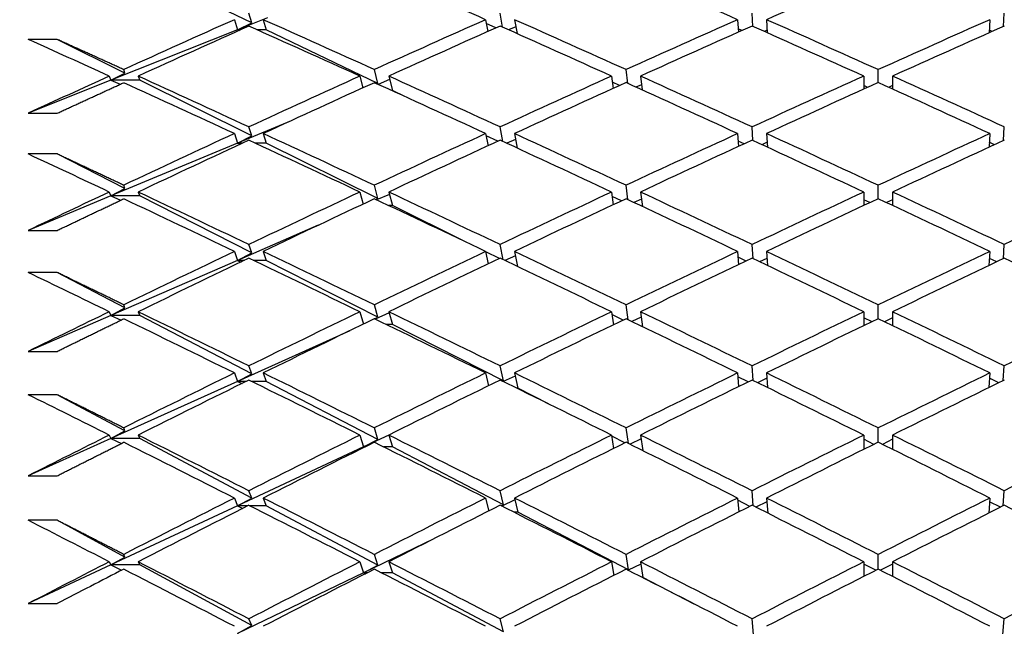
# Paper-space layout 'Layout1' of a CAD drawing. Units: millimetres. Extents: x 0 to 836, y 0 to 1172.
# Drawn here: x 155 to 162, y 750 to 754 of the extents above; entities that cross this region are included whole.
import ezdxf
from ezdxf import colors
from ezdxf.entities.mleader import LeaderData, LeaderLine
from ezdxf.math import Vec2, Vec3

# ---------------------------------------------------------------- set-up
doc = ezdxf.new("R2010")
doc.units = ezdxf.units.MM
doc.layers.add('DV4_Défaut', color=7, linetype='Continuous')
doc.layers.add('Défaut', color=7, linetype='Continuous')

# ---------------------------------------------------------------- blocks, each defined once
blk = doc.blocks.new('_DOT')
at = {"color": 0}
blk.add_line((0, 0), (-1, 0), dxfattribs=at)
at = {"color": 0, "const_width": 0.333}
blk.add_lwpolyline([(-0.1665, 0, 1), (0.1665, 0, 1)], format="xyb", close=True, dxfattribs=at)
blk = doc.blocks.new('SE3')
at = {"layer": 'DV4_Défaut', "color": 7, "linetype": 'Continuous'}
for p, q in [((156.5746, 753.7777), (155.7978, 754.1521)), ((156.4547, 753.7989), (156.4759, 753.7289)), ((156.6837, 753.8118), (156.4759, 753.7289)), ((156.5746, 753.7777), (156.5547, 753.8435)), ((156.6547, 753.7989), (156.6759, 753.7289)), ((158.1966, 753.7989), (158.2115, 753.7166)), ((158.3141, 753.7466), (158.2966, 753.8433)), ((158.3966, 753.7989), (158.4142, 753.7021)), ((159.9437, 753.7989), (159.9489, 753.7124)), ((160.0492, 753.7521), (160.0437, 753.8432)), ((160.1437, 753.7989), (160.1492, 753.7076)), ((161.6926, 753.7989), (161.687, 753.7076)), ((161.787, 753.7521), (161.7925, 753.8432)), ((156.4759, 753.7289), (155.5978, 753.3786)), ((156.4759, 753.7289), (156.5746, 753.7777)), ((156.4981, 753.7289), (156.4759, 753.7289)), ((156.4759, 753.7289), (156.4875, 753.7242)), ((156.6759, 753.7289), (156.6114, 753.7289)), ((157.4488, 753.3565), (156.6759, 753.7289)), ((158.2683, 753.7419), (158.2012, 753.7732)), ((158.4057, 753.7487), (158.3561, 753.7279)), ((159.9736, 753.7234), (159.9475, 753.7351)), ((160.148, 753.727), (160.1266, 753.7177)), ((161.7097, 753.7177), (161.6882, 753.727)), ((155.2248, 753.6625), (155.0248, 753.6625)), ((155.6959, 753.429), (155.2248, 753.6625)), ((155.6959, 753.429), (155.6869, 753.4532)), ((157.4488, 753.3565), (157.4248, 753.453)), ((159.1816, 753.3571), (159.1697, 753.4529)), ((160.9181, 753.3626), (160.9181, 753.4528)), ((155.5869, 753.4077), (155.5978, 753.3786)), ((155.5978, 753.3786), (155.6959, 753.429)), ((155.7869, 753.4077), (155.7978, 753.3786)), ((157.3248, 753.4077), (157.3451, 753.3261)), ((157.5248, 753.4077), (157.5496, 753.3079)), ((159.0697, 753.4077), (159.0804, 753.322)), ((159.2697, 753.4077), (159.2816, 753.3118)), ((160.8181, 753.4077), (160.8181, 753.3173)), ((161.0181, 753.4077), (161.0181, 753.3173)), ((155.5978, 753.3786), (155.0248, 753.15)), ((155.7978, 753.3786), (155.5978, 753.3786)), ((155.5978, 753.3786), (155.6634, 753.3514)), ((156.5746, 752.9935), (155.7978, 753.3786)), ((157.4435, 753.3539), (157.4488, 753.3565)), ((157.5308, 753.3835), (157.4512, 753.3504)), ((159.1244, 753.342), (159.075, 753.365)), ((159.2771, 753.3483), (159.2382, 753.3315)), ((160.8456, 753.3297), (160.8181, 753.3421)), ((161.0181, 753.3421), (160.9906, 753.3297)), ((157.5496, 753.3079), (157.5445, 753.3079)), ((157.6373, 753.2657), (157.5496, 753.3079)), ((155.0248, 753.15), (155.2248, 753.15)), ((156.8473, 753.0983), (156.4759, 752.9433)), ((156.5746, 752.9935), (156.5547, 753.0557)), ((158.316, 752.9544), (158.2966, 753.0555)), ((160.0498, 752.9607), (160.0437, 753.0554)), ((161.7865, 752.9607), (161.7925, 753.0554)), ((156.4547, 753.0095), (156.4759, 752.9433)), ((156.4759, 752.9433), (156.5746, 752.9935)), ((156.6547, 753.0095), (156.6759, 752.9433)), ((158.1966, 753.0095), (158.2129, 752.9248)), ((158.2803, 752.9559), (158.1994, 752.9949)), ((158.3966, 753.0095), (158.416, 752.9083)), ((159.9437, 753.0095), (159.9494, 752.9201)), ((160.1437, 753.0095), (160.1498, 752.9146)), ((161.6926, 753.0095), (161.6865, 752.9146)), ((156.4759, 752.9433), (155.5978, 752.5769)), ((156.5118, 752.9433), (156.4759, 752.9433)), ((156.4759, 752.9433), (156.4946, 752.9353)), ((156.6759, 752.9433), (156.5977, 752.9433)), ((157.4488, 752.5603), (156.6759, 752.9433)), ((158.4044, 752.9689), (158.3428, 752.9421)), ((159.9888, 752.9382), (159.947, 752.9577)), ((160.1475, 752.9492), (160.1108, 752.9326)), ((161.7254, 752.9326), (161.6887, 752.9492)), ((155.2248, 752.8682), (155.0248, 752.8682)), ((155.6959, 752.6287), (155.2248, 752.8682)), ((155.6959, 752.6287), (155.6869, 752.6515)), ((157.4488, 752.5603), (157.4248, 752.6512)), ((159.1829, 752.5514), (159.1697, 752.6511)), ((160.9181, 752.5576), (160.9181, 752.6511)), ((155.5978, 752.5769), (155.0248, 752.3378)), ((155.5869, 752.6044), (155.5978, 752.5769)), ((155.5978, 752.5769), (155.6959, 752.6287)), ((155.7978, 752.5769), (155.5978, 752.5769)), ((155.5978, 752.5769), (155.666, 752.5473)), ((155.7869, 752.6044), (155.7978, 752.5769)), ((156.5746, 752.1819), (155.7978, 752.5769)), ((157.3248, 752.6044), (157.3468, 752.5208)), ((157.529, 752.5883), (157.4408, 752.5499)), ((157.5248, 752.6044), (157.5496, 752.5103)), ((159.0697, 752.6044), (159.0813, 752.5162)), ((159.1378, 752.5427), (159.0738, 752.5736)), ((159.2697, 752.6044), (159.2829, 752.5045)), ((160.8181, 752.6044), (160.8181, 752.5108)), ((161.0181, 752.6044), (161.0181, 752.5108)), ((157.4343, 752.553), (157.4488, 752.5603)), ((157.5496, 752.5103), (157.5251, 752.5103)), ((158.0523, 752.2612), (157.5496, 752.5103)), ((159.2761, 752.5558), (159.2238, 752.5322)), ((160.8609, 752.5309), (160.8181, 752.5509)), ((161.0181, 752.5509), (160.9753, 752.5309)), ((157.0349, 752.3735), (156.4759, 752.1304)), ((155.0248, 752.3378), (155.2248, 752.3378)), ((156.5746, 752.1819), (156.5547, 752.2403)), ((158.3181, 752.1347), (158.2966, 752.2401)), ((160.0504, 752.1419), (160.0437, 752.2401)), ((161.7859, 752.1419), (161.7925, 752.2401)), ((156.4547, 752.1926), (156.4759, 752.1304)), ((156.4759, 752.1304), (156.5746, 752.1819)), ((156.6547, 752.1926), (156.6759, 752.1304)), ((158.1966, 752.1926), (158.2143, 752.1058)), ((158.2915, 752.1426), (158.1972, 752.1893)), ((158.4029, 752.1617), (158.3304, 752.1289)), ((158.3966, 752.1926), (158.4182, 752.087)), ((159.9437, 752.1926), (159.95, 752.1005)), ((160.1437, 752.1926), (160.1504, 752.0943)), ((161.6926, 752.1926), (161.6858, 752.0943)), ((156.4759, 752.1304), (155.5978, 751.7486)), ((156.5247, 752.1304), (156.4759, 752.1304)), ((156.4759, 752.1304), (156.5012, 752.1192)), ((156.6759, 752.1304), (156.5848, 752.1304)), ((157.4488, 751.7375), (156.6759, 752.1304)), ((160.003, 752.1258), (159.9464, 752.1531)), ((160.147, 752.144), (160.0961, 752.1202)), ((161.7402, 752.1202), (161.6892, 752.144)), ((155.2248, 752.0467), (155.0248, 752.0467)), ((155.6959, 751.8016), (155.2248, 752.0467)), ((155.6959, 751.8016), (155.6869, 751.823)), ((157.4488, 751.7375), (157.4248, 751.8227)), ((159.1843, 751.7191), (159.1697, 751.8226)), ((160.9181, 751.7262), (160.9181, 751.8225)), ((155.5978, 751.7486), (155.0248, 751.4995)), ((155.5869, 751.7744), (155.5978, 751.7486)), ((155.5978, 751.7486), (155.6959, 751.8016)), ((155.7978, 751.7486), (155.5978, 751.7486)), ((155.5978, 751.7486), (155.6685, 751.7167)), ((155.7869, 751.7744), (155.7978, 751.7486)), ((156.5746, 751.3445), (155.7978, 751.7486)), ((157.3248, 751.7744), (157.3488, 751.6891)), ((157.527, 751.7663), (157.431, 751.723)), ((157.5248, 751.7744), (157.5496, 751.6862)), ((159.0697, 751.7744), (159.0824, 751.6839)), ((159.1505, 751.7169), (159.0723, 751.7556)), ((159.2697, 751.7744), (159.2843, 751.6707)), ((160.8181, 751.7744), (160.8181, 751.6779)), ((161.0181, 751.7744), (161.0181, 751.6779)), ((157.4257, 751.7255), (157.4488, 751.7375)), ((157.5496, 751.6862), (157.5068, 751.6862)), ((158.3194, 751.2949), (157.5496, 751.6862)), ((159.275, 751.7367), (159.2103, 751.7065)), ((160.8753, 751.7055), (160.8181, 751.733)), ((161.0181, 751.733), (160.9609, 751.7055)), ((157.2539, 751.643), (156.4759, 751.2918)), ((155.0248, 751.4995), (155.2248, 751.4995)), ((156.4547, 751.3499), (156.4759, 751.2918)), ((156.4759, 751.2918), (156.5746, 751.3445)), ((156.5746, 751.3445), (156.5547, 751.3991)), ((156.6547, 751.3499), (156.6759, 751.2918)), ((158.1966, 751.3499), (158.216, 751.2613)), ((158.3194, 751.2949), (158.2966, 751.3989)), ((158.3966, 751.3499), (158.4198, 751.2438)), ((159.9437, 751.3499), (159.9506, 751.2554)), ((160.0511, 751.2974), (160.0437, 751.3988)), ((160.1437, 751.3499), (160.1511, 751.2484)), ((161.6926, 751.3499), (161.6851, 751.2484)), ((161.7851, 751.2974), (161.7925, 751.3988)), ((156.4759, 751.2918), (155.5978, 750.8955)), ((156.5368, 751.2918), (156.4759, 751.2918)), ((156.4759, 751.2918), (156.5073, 751.2773)), ((156.6759, 751.2918), (156.5727, 751.2918)), ((157.4488, 750.8898), (156.6759, 751.2918)), ((158.3142, 751.2922), (158.3194, 751.2949)), ((158.4012, 751.3286), (158.3187, 751.29)), ((160.0165, 751.2877), (159.9457, 751.3228)), ((160.1464, 751.313), (160.0823, 751.2821)), ((161.754, 751.2821), (161.6899, 751.313)), ((158.4198, 751.2438), (158.4128, 751.2438)), ((158.6322, 751.1358), (158.4198, 751.2438)), ((155.2248, 751.1996), (155.0248, 751.1996)), ((155.6959, 750.9495), (155.2248, 751.1996)), ((155.5978, 750.8955), (155.6959, 750.9495)), ((155.6959, 750.9495), (155.6869, 750.9694)), ((157.4488, 750.8898), (157.4248, 750.9692)), ((159.1859, 750.8617), (159.1697, 750.969)), ((160.9181, 750.8699), (160.9181, 750.969)), ((155.5978, 750.8955), (155.0248, 750.6368)), ((155.5869, 750.9195), (155.5978, 750.8955)), ((155.7978, 750.8955), (155.5978, 750.8955)), ((155.5978, 750.8955), (155.6707, 750.8613)), ((155.7869, 750.9195), (155.7978, 750.8955)), ((156.5746, 750.483), (155.7978, 750.8955)), ((157.3248, 750.9195), (157.3496, 750.8374)), ((157.5248, 750.9192), (157.3496, 750.8374)), ((157.3496, 750.8374), (157.4488, 750.8898)), ((157.5248, 750.9195), (157.5496, 750.8374)), ((159.0697, 750.9195), (159.0837, 750.827)), ((159.1625, 750.8662), (159.0707, 750.9129)), ((159.2738, 750.8925), (159.1977, 750.8559)), ((159.2697, 750.9195), (159.286, 750.812)), ((160.8181, 750.9195), (160.8181, 750.8202)), ((160.8888, 750.8553), (160.8181, 750.8904)), ((161.0181, 750.8904), (160.9474, 750.8553)), ((161.0181, 750.9195), (161.0181, 750.8202)), ((157.3496, 750.8374), (156.4759, 750.4293)), ((157.36, 750.8374), (157.3496, 750.8374)), ((157.3496, 750.8374), (157.355, 750.8348)), ((157.5496, 750.8374), (157.4896, 750.8374)), ((158.3194, 750.437), (157.5496, 750.8374)), ((155.0248, 750.6368), (155.2248, 750.6368)), ((156.5746, 750.483), (156.5547, 750.5337)), ((158.3194, 750.437), (158.2966, 750.5334)), ((160.0519, 750.4287), (160.0437, 750.5333)), ((161.7843, 750.4287), (161.7925, 750.5333)), ((156.4547, 750.4832), (156.4759, 750.4293)), ((156.4759, 750.4293), (156.5746, 750.483)), ((156.6547, 750.4832), (156.6759, 750.4293)), ((158.1966, 750.4832), (158.2178, 750.3931)), ((158.3994, 750.4712), (158.3078, 750.4271)), ((158.3966, 750.4832), (158.4198, 750.3847)), ((159.9437, 750.4832), (159.9513, 750.3864)), ((160.0292, 750.4256), (159.9448, 750.4685)), ((160.1457, 750.4579), (160.0692, 750.4201)), ((160.1437, 750.4832), (160.1519, 750.3784)), ((161.6926, 750.4832), (161.6843, 750.3784)), ((161.767, 750.4201), (161.6906, 750.4579)), ((156.4759, 750.4293), (155.5978, 750.0191)), ((156.5482, 750.4293), (156.4759, 750.4293)), ((156.4759, 750.4293), (156.513, 750.4115)), ((156.6759, 750.4293), (156.5613, 750.4293)), ((157.4488, 750.0189), (156.6759, 750.4293)), ((158.3041, 750.429), (158.3194, 750.437)), ((158.4198, 750.3847), (158.3919, 750.3847)), ((159.1872, 749.9855), (158.4198, 750.3847)), ((155.2248, 750.3288), (155.0248, 750.3288)), ((155.6959, 750.0741), (155.2248, 750.3288)), ((157.8373, 750.2004), (157.3496, 749.9654)), ((155.5869, 750.0413), (155.5978, 750.0191)), ((155.5978, 750.0191), (155.6959, 750.0741)), ((155.6959, 750.0741), (155.6869, 750.0925)), ((155.7869, 750.0413), (155.7978, 750.0191)), ((157.3248, 750.0413), (157.3496, 749.9654)), ((157.4488, 750.0189), (157.4248, 750.0923)), ((157.5248, 750.0413), (157.5496, 749.9654)), ((159.0697, 750.0413), (159.0851, 749.9472)), ((159.1872, 749.9855), (159.1697, 750.0921)), ((159.2697, 750.0413), (159.2874, 749.9334)), ((160.8181, 750.0413), (160.8181, 749.9394)), ((160.9181, 749.9904), (160.9181, 750.0921)), ((161.0181, 750.0413), (161.0181, 749.9394)), ((155.5978, 750.0191), (155.0248, 749.7515)), ((155.7978, 750.0191), (155.5978, 750.0191)), ((155.5978, 750.0191), (155.6729, 749.9827)), ((156.5746, 749.5992), (155.7978, 750.0191)), ((157.3496, 749.9654), (157.4488, 750.0189)), ((159.1832, 749.9835), (159.1872, 749.9855)), ((159.2723, 750.0251), (159.1857, 749.9822)), ((160.9017, 749.982), (160.8181, 750.0245)), ((161.0181, 750.0245), (160.9346, 749.982)), ((157.3496, 749.9654), (156.4759, 749.5444)), ((157.3764, 749.9654), (157.3496, 749.9654)), ((157.3496, 749.9654), (157.3633, 749.9587)), ((157.5496, 749.9654), (157.4732, 749.9654)), ((158.3194, 749.5568), (157.5496, 749.9654)), ((159.2874, 749.9334), (159.2813, 749.9334)), ((159.6434, 749.7482), (159.2874, 749.9334)), ((155.0248, 749.7515), (155.2248, 749.7515)), ((156.5746, 749.5992), (156.5547, 749.6457)), ((158.3194, 749.5568), (158.2966, 749.6455)), ((160.0529, 749.5378), (160.0437, 749.6454)), ((161.7833, 749.5378), (161.7925, 749.6454)), ((156.4759, 749.5444), (156.5746, 749.5992))]:
    blk.add_line(p, q, dxfattribs=at)
for centre, radius, start in [((228.012, 608.877), 158.6592, 117.160334), ((228.2119, 608.8772), 158.659, 117.200922)]:
    blk.add_arc(centre, radius, start, 117.38871, dxfattribs=at)
for centre, major_axis, ratio, start_param, end_param in [((160.8181, 739.3792), (-38.5902, 19.8696), 0.273566, -1.363541, -1.343678), ((160.8181, 739.3792), (-38.5515, 19.455), 0.293186, -1.401466, -1.381594), ((161.0181, 739.3792), (38.5152, 19.0037), 0.312765, 1.42025, 1.440124), ((160.8181, 739.3792), (38.4546, 17.9819), 0.351691, 1.52, 1.53985), ((161.0181, 739.3792), (-38.6305, 20.2491), 0.253926, -1.346136, -1.326272), ((160.8181, 739.3792), (38.4826, 18.5134), 0.332277, 1.479604, 1.499467), ((161.0181, 739.3792), (-38.5902, 19.8696), 0.273566, -1.383413, -1.363541), ((160.8181, 739.3792), (38.5152, 19.0037), 0.312765, 1.440124, 1.459995), ((161.0181, 739.3792), (-38.5515, 19.455), 0.293186, -1.42134, -1.401466), ((160.8181, 739.3792), (38.5515, 19.455), 0.293186, 1.401466, 1.42134), ((161.0181, 739.3792), (38.4546, 17.9819), 0.351691, 1.522582, 1.54244), ((160.8181, 739.3792), (-38.6305, 20.2491), 0.253926, -1.348712, -1.328855), ((161.0181, 739.3792), (38.4826, 18.5134), 0.332277, 1.482175, 1.502044), ((160.8181, 739.3792), (-38.5902, 19.8696), 0.273566, -1.385981, -1.366113), ((161.0181, 739.3792), (38.5152, 19.0037), 0.312765, 1.442691, 1.462564), ((160.8181, 739.3792), (-38.5515, 19.455), 0.293186, -1.423906, -1.404032), ((161.0181, 739.3792), (38.5515, 19.455), 0.293186, 1.404032, 1.423906), ((160.8181, 739.3792), (-38.6713, 20.5953), 0.234282, -1.312026, -1.297456), ((160.8181, 739.3792), (38.4546, 17.9819), 0.351691, 1.54244, 1.55701), ((161.0181, 739.3792), (-38.6713, 20.5953), 0.234282, -1.331883, -1.312026), ((160.8181, 739.3792), (38.4826, 18.5134), 0.332277, 1.502044, 1.521901), ((161.0181, 739.3792), (-38.6305, 20.2491), 0.253926, -1.36858, -1.348712), ((160.8181, 739.3792), (38.5152, 19.0037), 0.312765, 1.462564, 1.482432), ((161.0181, 739.3792), (-38.5902, 19.8696), 0.273566, -1.405855, -1.385981), ((160.8181, 739.3792), (38.5515, 19.455), 0.293186, 1.423906, 1.443779), ((161.0181, 739.3792), (-38.5515, 19.455), 0.293186, -1.443779, -1.423906), ((160.8181, 739.3792), (-38.6713, 20.5953), 0.234282, -1.334466, -1.314615), ((161.0181, 739.3792), (38.4826, 18.5134), 0.332277, 1.50462, 1.524483), ((160.8181, 739.3792), (-38.6305, 20.2491), 0.253926, -1.371152, -1.351289), ((161.0181, 739.3792), (38.5152, 19.0037), 0.312765, 1.465132, 1.485004), ((160.8181, 739.3792), (-38.5902, 19.8696), 0.273566, -1.408421, -1.38855), ((161.0181, 739.3792), (38.5515, 19.455), 0.293186, 1.426472, 1.446345), ((160.8181, 739.3792), (-38.5515, 19.455), 0.293186, -1.446345, -1.426472), ((160.8181, 739.3792), (38.4826, 18.5134), 0.332277, 1.524483, 1.544334), ((161.0181, 739.3792), (-38.6713, 20.5953), 0.234282, -1.354329, -1.334466), ((160.8181, 739.3792), (38.5152, 19.0037), 0.312765, 1.485004, 1.504867), ((161.0181, 739.3792), (-38.6305, 20.2491), 0.253926, -1.391024, -1.371152), ((160.8181, 739.3792), (38.5515, 19.455), 0.293186, 1.446345, 1.466217), ((161.0181, 739.3792), (-38.5902, 19.8696), 0.273566, -1.428295, -1.408421), ((160.8181, 739.3792), (38.5902, 19.8696), 0.273566, 1.408421, 1.428295), ((161.0181, 739.3792), (38.4826, 18.5134), 0.332277, 1.527066, 1.546923), ((160.8181, 739.3792), (-38.6713, 20.5953), 0.234282, -1.356906, -1.337048), ((161.0181, 739.3792), (38.5152, 19.0037), 0.312765, 1.487576, 1.507444), ((160.8181, 739.3792), (-38.6305, 20.2491), 0.253926, -1.393592, -1.373724), ((161.0181, 739.3792), (38.5515, 19.455), 0.293186, 1.448912, 1.468785), ((160.8181, 739.3792), (-38.5902, 19.8696), 0.273566, -1.430861, -1.410988), ((161.0181, 739.3792), (38.5902, 19.8696), 0.273566, 1.410988, 1.430861), ((160.8181, 739.3792), (-38.7118, 20.9095), 0.214645, -1.320736, -1.306166), ((160.8181, 739.3792), (38.4826, 18.5134), 0.332277, 1.546923, 1.561493), ((161.0181, 739.3792), (-38.7118, 20.9095), 0.214645, -1.340593, -1.320736), ((160.8181, 739.3792), (38.5152, 19.0037), 0.312765, 1.507444, 1.527302), ((161.0181, 739.3792), (-38.6713, 20.5953), 0.234282, -1.376774, -1.356906), ((160.8181, 739.3792), (38.5515, 19.455), 0.293186, 1.468785, 1.488654), ((161.0181, 739.3792), (-38.6305, 20.2491), 0.253926, -1.413465, -1.393592), ((160.8181, 739.3792), (38.5902, 19.8696), 0.273566, 1.430861, 1.450735), ((161.0181, 739.3792), (-38.5902, 19.8696), 0.273566, -1.450735, -1.430861), ((160.8181, 739.3792), (38.6305, 20.2491), 0.253926, 1.393592, 1.413465), ((160.8181, 739.3792), (-38.7118, 20.9095), 0.214645, -1.343176, -1.323325), ((161.0181, 739.3792), (38.5152, 19.0037), 0.312765, 1.51002, 1.529884), ((160.8181, 739.3792), (-38.6713, 20.5953), 0.234282, -1.379346, -1.359482), ((161.0181, 739.3792), (38.5515, 19.455), 0.293186, 1.471354, 1.491225), ((160.8181, 739.3792), (-38.6305, 20.2491), 0.253926, -1.416032, -1.396161), ((161.0181, 739.3792), (38.5902, 19.8696), 0.273566, 1.433427, 1.453301), ((160.8181, 739.3792), (-38.5902, 19.8696), 0.273566, -1.453301, -1.433427), ((160.8181, 739.3792), (38.5152, 19.0037), 0.312765, 1.529884, 1.549734), ((161.0181, 739.3792), (-38.7118, 20.9095), 0.214645, -1.363039, -1.343176), ((160.8181, 739.3792), (38.5515, 19.455), 0.293186, 1.491225, 1.511089), ((161.0181, 739.3792), (-38.6713, 20.5953), 0.234282, -1.399217, -1.379346), ((160.8181, 739.3792), (38.5902, 19.8696), 0.273566, 1.453301, 1.473173), ((161.0181, 739.3792), (-38.6305, 20.2491), 0.253926, -1.435906, -1.416032), ((160.8181, 739.3792), (38.6305, 20.2491), 0.253926, 1.416032, 1.435906), ((161.0181, 739.3792), (38.5152, 19.0037), 0.312765, 1.532466, 1.552324), ((160.8181, 739.3792), (-38.7118, 20.9095), 0.214645, -1.365616, -1.345758), ((161.0181, 739.3792), (38.5515, 19.455), 0.293186, 1.493797, 1.513665), ((160.8181, 739.3792), (-38.6713, 20.5953), 0.234282, -1.401785, -1.381917), ((161.0181, 739.3792), (38.5902, 19.8696), 0.273566, 1.455868, 1.475741), ((160.8181, 739.3792), (-38.6305, 20.2491), 0.253926, -1.438472, -1.418599), ((161.0181, 739.3792), (38.6305, 20.2491), 0.253926, 1.418599, 1.438472), ((160.8181, 739.3792), (-38.5902, 19.8696), 0.273566, -1.475741, -1.455868), ((160.8181, 739.3792), (-38.7514, 21.1928), 0.195023, -1.329902, -1.315332), ((160.8181, 739.3792), (38.5152, 19.0037), 0.312765, 1.552324, 1.566894), ((161.0181, 739.3792), (-38.7514, 21.1928), 0.195023, -1.34976, -1.329902), ((160.8181, 739.3792), (38.5515, 19.455), 0.293186, 1.513665, 1.533523), ((161.0181, 739.3792), (-38.7118, 20.9095), 0.214645, -1.385484, -1.365616), ((160.8181, 739.3792), (38.5902, 19.8696), 0.273566, 1.475741, 1.495609), ((161.0181, 739.3792), (-38.6713, 20.5953), 0.234282, -1.421659, -1.401785), ((160.8181, 739.3792), (38.6305, 20.2491), 0.253926, 1.438472, 1.458345), ((161.0181, 739.3792), (-38.6305, 20.2491), 0.253926, -1.458345, -1.438472), ((160.8181, 739.3792), (38.6713, 20.5953), 0.234282, 1.401785, 1.421659), ((160.8181, 739.3792), (-38.7514, 21.1928), 0.195023, -1.352342, -1.332491), ((161.0181, 739.3792), (38.5515, 19.455), 0.293186, 1.516242, 1.536105), ((160.8181, 739.3792), (-38.7118, 20.9095), 0.214645, -1.388056, -1.368192), ((161.0181, 739.3792), (38.5902, 19.8696), 0.273566, 1.47831, 1.498181), ((160.8181, 739.3792), (-38.6713, 20.5953), 0.234282, -1.424225, -1.404354), ((161.0181, 739.3792), (38.6305, 20.2491), 0.253926, 1.441038, 1.460912), ((160.8181, 739.3792), (-38.6305, 20.2491), 0.253926, -1.460912, -1.441038), ((160.8181, 739.3792), (38.5515, 19.455), 0.293186, 1.536105, 1.555956), ((161.0181, 739.3792), (-38.7514, 21.1928), 0.195023, -1.372205, -1.352342), ((160.8181, 739.3792), (38.5902, 19.8696), 0.273566, 1.498181, 1.518045), ((161.0181, 739.3792), (-38.7118, 20.9095), 0.214645, -1.407927, -1.388056), ((160.8181, 739.3792), (38.6305, 20.2491), 0.253926, 1.460912, 1.480783), ((161.0181, 739.3792), (-38.6713, 20.5953), 0.234282, -1.444099, -1.424225), ((160.8181, 739.3792), (38.6713, 20.5953), 0.234282, 1.424225, 1.444099), ((161.0181, 739.3792), (38.5515, 19.455), 0.293186, 1.538688, 1.558545), ((160.8181, 739.3792), (-38.7514, 21.1928), 0.195023, -1.374782, -1.354924), ((161.0181, 739.3792), (38.5902, 19.8696), 0.273566, 1.500753, 1.520621), ((160.8181, 739.3792), (-38.7118, 20.9095), 0.214645, -1.410495, -1.390627), ((161.0181, 739.3792), (38.6305, 20.2491), 0.253926, 1.463479, 1.483352), ((160.8181, 739.3792), (-38.6713, 20.5953), 0.234282, -1.446665, -1.426792), ((161.0181, 739.3792), (38.6713, 20.5953), 0.234282, 1.426792, 1.446665), ((160.8181, 739.3792), (-38.7891, 21.4464), 0.175422, -1.339469, -1.324899), ((160.8181, 739.3792), (38.5515, 19.455), 0.293186, 1.558545, 1.573115), ((160.8181, 739.3792), (-38.7891, 21.4464), 0.175422, -1.361909, -1.342058), ((161.0181, 739.3792), (-38.7891, 21.4464), 0.175422, -1.359326, -1.339469), ((160.8181, 739.3792), (38.5902, 19.8696), 0.273566, 1.520621, 1.540479), ((161.0181, 739.3792), (38.5902, 19.8696), 0.273566, 1.523197, 1.543061), ((160.8181, 739.3792), (-38.7514, 21.1928), 0.195023, -1.397222, -1.377358), ((161.0181, 739.3792), (-38.7514, 21.1928), 0.195023, -1.39465, -1.374782), ((160.8181, 739.3792), (38.6305, 20.2491), 0.253926, 1.483352, 1.50322), ((161.0181, 739.3792), (38.6305, 20.2491), 0.253926, 1.485921, 1.505792), ((160.8181, 739.3792), (-38.7118, 20.9095), 0.214645, -1.432935, -1.413064), ((161.0181, 739.3792), (-38.7118, 20.9095), 0.214645, -1.430369, -1.410495), ((160.8181, 739.3792), (38.6713, 20.5953), 0.234282, 1.446665, 1.466539), ((161.0181, 739.3792), (38.6713, 20.5953), 0.234282, 1.449231, 1.469105), ((160.8181, 739.3792), (-38.6713, 20.5953), 0.234282, -1.469105, -1.449231), ((161.0181, 739.3792), (-38.6713, 20.5953), 0.234282, -1.466539, -1.446665), ((160.8181, 739.3792), (38.7118, 20.9095), 0.214645, 1.410495, 1.430369), ((160.8181, 739.3792), (38.5902, 19.8696), 0.273566, 1.543061, 1.562912), ((161.0181, 739.3792), (-38.7891, 21.4464), 0.175422, -1.381772, -1.361909), ((160.8181, 739.3792), (38.6305, 20.2491), 0.253926, 1.505792, 1.525655), ((161.0181, 739.3792), (-38.7514, 21.1928), 0.195023, -1.417093, -1.397222), ((160.8181, 739.3792), (38.6713, 20.5953), 0.234282, 1.469105, 1.488977), ((161.0181, 739.3792), (-38.7118, 20.9095), 0.214645, -1.452809, -1.432935), ((160.8181, 739.3792), (38.7118, 20.9095), 0.214645, 1.432935, 1.452809), ((161.0181, 739.3792), (38.5902, 19.8696), 0.273566, 1.545643, 1.565501), ((160.8181, 739.3792), (-38.7891, 21.4464), 0.175422, -1.384349, -1.364491), ((161.0181, 739.3792), (38.6305, 20.2491), 0.253926, 1.508364, 1.528232), ((160.8181, 739.3792), (-38.7514, 21.1928), 0.195023, -1.419662, -1.399793), ((161.0181, 739.3792), (38.6713, 20.5953), 0.234282, 1.471672, 1.491545), ((160.8181, 739.3792), (-38.7118, 20.9095), 0.214645, -1.455375, -1.435502), ((161.0181, 739.3792), (38.7118, 20.9095), 0.214645, 1.435502, 1.455375), ((160.8181, 739.3792), (-38.6713, 20.5953), 0.234282, -1.491545, -1.471672), ((160.8181, 739.3792), (-38.8245, 21.6712), 0.155845, -1.349385, -1.334815), ((161.0181, 739.3792), (-38.8245, 21.6712), 0.155845, -1.369243, -1.349385), ((160.8181, 739.3792), (38.6305, 20.2491), 0.253926, 1.528232, 1.54809), ((161.0181, 739.3792), (-38.7891, 21.4464), 0.175422, -1.404217, -1.384349), ((160.8181, 739.3792), (38.6713, 20.5953), 0.234282, 1.491545, 1.511413), ((161.0181, 739.3792), (-38.7514, 21.1928), 0.195023, -1.439535, -1.419662), ((160.8181, 739.3792), (38.7118, 20.9095), 0.214645, 1.455375, 1.475249), ((161.0181, 739.3792), (-38.7118, 20.9095), 0.214645, -1.475249, -1.455375), ((160.8181, 739.3792), (38.7514, 21.1928), 0.195023, 1.419662, 1.439535), ((160.8181, 739.3792), (-38.8245, 21.6712), 0.155845, -1.371825, -1.351974), ((161.0181, 739.3792), (38.6305, 20.2491), 0.253926, 1.530808, 1.550672), ((160.8181, 739.3792), (-38.7891, 21.4464), 0.175422, -1.406789, -1.386925), ((161.0181, 739.3792), (38.6713, 20.5953), 0.234282, 1.494114, 1.513985), ((160.8181, 739.3792), (-38.7514, 21.1928), 0.195023, -1.442102, -1.42223), ((161.0181, 739.3792), (38.7118, 20.9095), 0.214645, 1.457941, 1.477815), ((160.8181, 739.3792), (-38.7118, 20.9095), 0.214645, -1.477815, -1.457941)]:
    blk.add_ellipse(centre, major_axis=major_axis, ratio=ratio, start_param=start_param, end_param=end_param, dxfattribs=at)
for points in [[(155.6869, 753.4532), (155.4557, 753.5584), (155.2248, 753.6625)], [(155.2248, 753.15), (155.4557, 753.2566), (155.6869, 753.3621)], [(155.6869, 752.6515), (155.4557, 752.7603), (155.2248, 752.8682)], [(155.2248, 752.3378), (155.4557, 752.448), (155.6869, 752.5572)], [(155.6869, 751.823), (155.4557, 751.9353), (155.2248, 752.0467)], [(155.2248, 751.4995), (155.4557, 751.6131), (155.6869, 751.7257)], [(155.6869, 750.9694), (155.4557, 751.085), (155.2248, 751.1996)], [(155.2248, 750.6368), (155.4557, 750.7535), (155.6869, 750.8694)], [(155.6869, 750.0925), (155.4557, 750.2111), (155.2248, 750.3288)]]:
    blk.add_open_spline(points, degree=2, dxfattribs=at)

psp = doc.layouts.get("Layout1")

# ---------------------------------------------------------------- block references
at = {"layer": 'Défaut'}
psp.add_blockref('SE3', (0, 0), dxfattribs=at)

# ---------------------------------------------------------------- leaders
at = {"layer": 'Défaut', "color": 7, "linetype": 'Continuous'}
ml = psp.add_multileader_mtext('Standard', dxfattribs=at)
ml.set_content('{\\pxsm0.9;\\fSolid Edge ISO|b1||i0||c0|p34;\\W1.;11/03/2011\\P}', color=256)
ml.set_leader_properties()
ml.set_arrow_properties(name='DOT')
ml.build(insert=Vec2(0, 0))
ml.multileader.update_dxf_attribs({"leader_type": 0, "dogleg_length": 0, "arrow_head_size": 12})
ctx = ml.context
ctx.base_point, ctx.char_height, ctx.arrow_head_size, ctx.landing_gap_size = Vec3(746.0775, 1163.3397), 12, 12, 4.2
notes = []
notes.append((ctx, [(0, (0, 0, 0), (0, 0), (1, 0), 1, [])]))
ctx.mtext.insert = Vec3(750.2775, 1169.4598)
for ctx, leaders in notes:
    for number, flags, end, landing, length, lines in leaders:
        leader = LeaderData()
        leader.index, (leader.has_last_leader_line, leader.has_dogleg_vector, leader.attachment_direction) = number, flags
        leader.last_leader_point, leader.dogleg_vector, leader.dogleg_length = Vec3(end), Vec3(landing), length
        for number, points, colour, breaks in lines:
            line = LeaderLine()
            line.index, line.vertices, line.color, line.breaks = number, Vec3.list(points), colors.encode_raw_color(colour), breaks
            leader.lines.append(line)
        ctx.leaders.append(leader)

doc.saveas('drawing.dxf')
